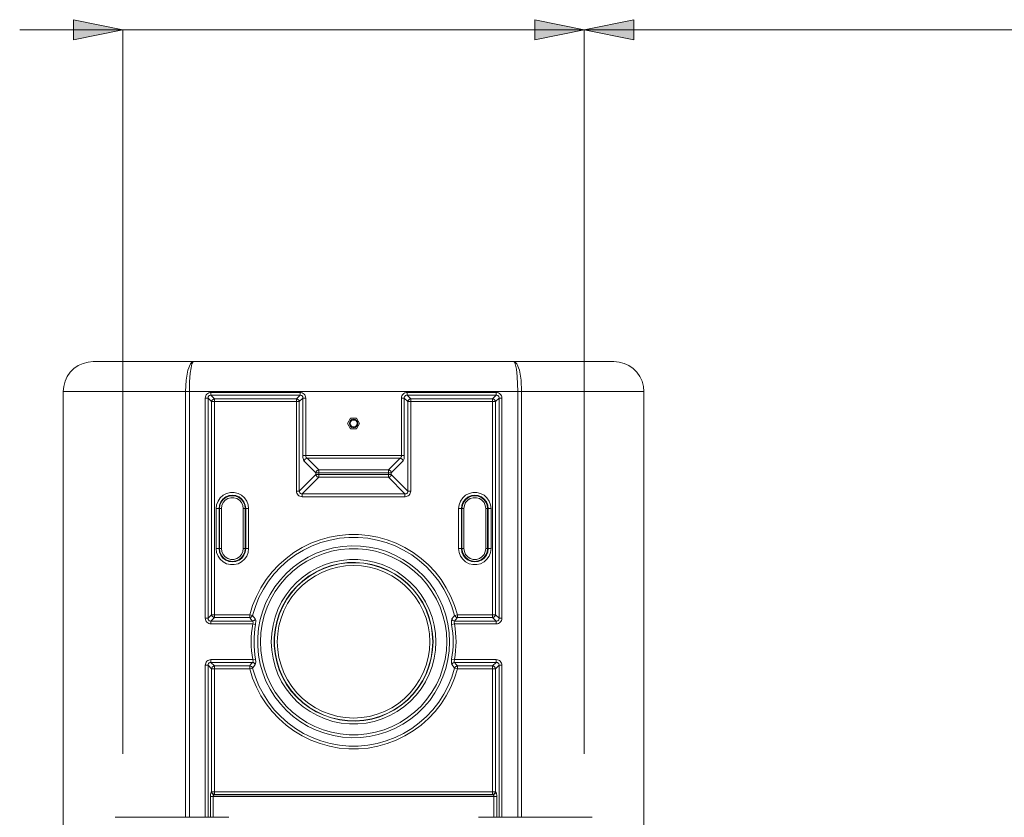
# Model space of a CAD drawing. Units: inches. Extents: x 0 to 1188, y 0 to 840.
# Drawn here: x 872 to 968, y 410 to 487 of the extents above; entities that cross this region are included whole.
import ezdxf

# ---------------------------------------------------------------- set-up
doc = ezdxf.new("R2010")
doc.units = ezdxf.units.IN
doc.header["$MEASUREMENT"] = 0
doc.layers.add('Capa 1', color=7, linetype='Continuous')

msp = doc.modelspace()

# ---------------------------------------------------------------- hatches: boundary and pattern name
at = {"layer": 'Capa 1', "true_color": 0x808080}
h = msp.add_hatch(color=8, dxfattribs=at)
h.dxf.hatch_style = 2
h.paths.add_polyline_path([(882.288, 485.993), (877.487, 486.969), (877.487, 485.016)])
h.paths.add_polyline_path([(926.991, 485.993), (931.791, 485.016), (931.791, 486.969)])
h = msp.add_hatch(color=8, dxfattribs=at)
h.dxf.hatch_style = 2
h.paths.add_polyline_path([(926.991, 485.993), (922.19, 486.969), (922.19, 485.016)])
h.paths.add_polyline_path([(1008.388, 485.993), (1013.187, 485.016), (1013.187, 486.969)])
h.paths.add_polyline_path([(1053.091, 485.993), (1057.891, 485.016), (1057.891, 486.969)])
h.paths.add_polyline_path([(1008.388, 485.993), (1003.587, 486.969), (1003.587, 485.016)])

# ---------------------------------------------------------------- linework, layer by layer
at = {"layer": 'Capa 1', "color": 8, "lineweight": 9, "true_color": 0x808080}
for points in [[(882.288, 485.993), (877.487, 486.969), (877.487, 485.016), (882.288, 485.993)], [(926.991, 485.993), (922.19, 486.969), (922.19, 485.016), (926.991, 485.993)], [(926.991, 485.993), (931.791, 485.016), (931.791, 486.969), (926.991, 485.993)], [(882.288, 485.992), (872.287, 485.992)], [(882.288, 415.802), (882.288, 485.992)], [(882.288, 485.992), (926.991, 485.992)], [(926.991, 485.992), (916.99, 485.992)], [(926.991, 415.802), (926.991, 485.992)], [(926.991, 485.992), (1008.388, 485.992)], [(926.991, 415.802), (926.991, 485.992)], [(926.991, 485.992), (936.991, 485.992)]]:
    msp.add_lwpolyline(points, dxfattribs=at)
at = {"layer": 'Capa 1', "lineweight": 0}
for points in [[(882.288, 485.993), (877.487, 486.969), (877.487, 485.016)], [(926.991, 485.993), (922.19, 486.969), (922.19, 485.016)], [(926.991, 485.993), (931.791, 485.016), (931.791, 486.969)]]:
    msp.add_lwpolyline(points, dxfattribs=at)
at = {"layer": 'Capa 1', "color": 7, "lineweight": 9}
for points in [[(879.419, 453.829), (878.913, 453.784), (878.424, 453.653), (877.964, 453.439), (877.549, 453.148), (877.19, 452.789), (876.898, 452.373), (876.685, 451.915), (876.554, 451.423), (876.509, 450.918)], [(879.42, 453.829), (889.138, 453.829)], [(888.357, 450.92), (888.414, 452.037), (888.581, 452.983), (888.834, 453.609), (888.982, 453.774), (889.138, 453.829)], [(888.733, 450.92), (888.756, 451.867), (888.818, 452.709), (888.891, 453.237), (888.982, 453.609), (889.058, 453.774), (889.138, 453.829)], [(889.138, 453.829), (920.14, 453.829)], [(920.14, 453.829), (920.299, 453.774), (920.447, 453.609), (920.699, 452.983), (920.866, 452.037), (920.924, 450.92)], [(920.14, 453.829), (920.221, 453.774), (920.299, 453.611), (920.41, 453.107), (920.493, 452.366), (920.545, 450.92)], [(920.14, 453.829), (929.86, 453.829)], [(932.77, 450.918), (932.725, 451.423), (932.594, 451.915), (932.379, 452.373), (932.088, 452.789), (931.73, 453.148), (931.314, 453.439), (930.855, 453.653), (930.364, 453.784), (929.859, 453.829)], [(876.509, 450.919), (876.509, 403.389)], [(888.356, 450.919), (876.51, 450.919)], [(888.733, 450.919), (888.356, 450.919)], [(888.356, 409.653), (888.356, 450.919)], [(888.733, 450.919), (888.733, 409.653)], [(920.545, 450.919), (888.733, 450.919)], [(890.822, 450.839), (890.712, 450.829), (890.606, 450.798), (890.511, 450.749), (890.428, 450.681), (890.36, 450.598), (890.31, 450.502), (890.279, 450.398), (890.269, 450.286)], [(890.822, 450.563), (890.763, 450.563), (890.707, 450.55), (890.657, 450.527), (890.614, 450.494), (890.582, 450.451), (890.558, 450.402), (890.547, 450.345), (890.545, 450.286)], [(890.822, 450.562), (890.822, 450.839)], [(890.822, 450.839), (899.448, 450.839)], [(890.822, 450.562), (891.164, 450.221)], [(899.448, 450.562), (890.822, 450.562)], [(899.105, 450.221), (899.448, 450.562)], [(900.001, 450.286), (899.991, 450.398), (899.96, 450.502), (899.909, 450.598), (899.842, 450.681), (899.76, 450.749), (899.664, 450.798), (899.558, 450.829), (899.448, 450.839)], [(899.448, 450.562), (899.448, 450.839)], [(899.724, 450.286), (899.723, 450.345), (899.712, 450.402), (899.688, 450.451), (899.655, 450.494), (899.613, 450.527), (899.564, 450.55), (899.507, 450.563), (899.448, 450.563)], [(909.832, 450.839), (909.721, 450.829), (909.616, 450.798), (909.52, 450.749), (909.437, 450.681), (909.369, 450.598), (909.32, 450.502), (909.289, 450.398), (909.278, 450.286)], [(909.832, 450.563), (909.772, 450.563), (909.717, 450.55), (909.667, 450.527), (909.625, 450.494), (909.591, 450.451), (909.568, 450.402), (909.556, 450.345), (909.556, 450.286)], [(909.832, 450.839), (909.832, 450.562)], [(909.832, 450.839), (918.457, 450.839)], [(909.832, 450.562), (910.173, 450.221)], [(918.457, 450.562), (909.832, 450.562)], [(918.115, 450.221), (918.457, 450.562)], [(919.012, 450.286), (919, 450.398), (918.969, 450.502), (918.92, 450.598), (918.852, 450.681), (918.769, 450.749), (918.673, 450.798), (918.568, 450.829), (918.457, 450.839)], [(918.457, 450.839), (918.457, 450.562)], [(918.734, 450.286), (918.734, 450.345), (918.721, 450.402), (918.698, 450.451), (918.664, 450.494), (918.622, 450.527), (918.573, 450.55), (918.518, 450.563), (918.457, 450.563)], [(920.923, 450.919), (920.545, 450.919)], [(920.545, 409.653), (920.545, 450.919)], [(932.77, 450.919), (920.923, 450.919)], [(920.923, 450.919), (920.923, 409.653)], [(932.77, 403.389), (932.77, 450.919)], [(890.268, 428.951), (890.268, 450.286)], [(890.545, 450.286), (890.268, 450.286)], [(890.886, 449.944), (890.545, 450.286)], [(890.545, 450.286), (890.545, 428.951)], [(890.886, 429.292), (890.886, 449.944)], [(891.164, 449.944), (890.886, 449.944)], [(891.165, 450.221), (891.113, 450.211), (891.063, 450.192), (891.018, 450.165), (890.977, 450.131), (890.943, 450.091), (890.916, 450.045), (890.898, 449.995), (890.888, 449.945)], [(891.164, 449.944), (891.164, 450.221)], [(891.164, 450.221), (899.105, 450.221)], [(891.164, 449.944), (891.164, 429.292)], [(899.105, 449.944), (891.164, 449.944)], [(899.383, 449.945), (899.372, 449.995), (899.353, 450.045), (899.327, 450.091), (899.293, 450.131), (899.253, 450.165), (899.207, 450.192), (899.157, 450.211), (899.105, 450.221)], [(899.105, 449.944), (899.105, 450.221)], [(899.105, 441.283), (899.105, 449.944)], [(899.105, 449.944), (899.381, 449.944)], [(899.724, 450.286), (899.381, 449.944)], [(899.381, 449.944), (899.381, 441.283)], [(899.724, 444.729), (899.724, 450.286)], [(899.724, 450.286), (900.001, 450.286)], [(900.001, 450.286), (900.001, 444.729)], [(909.277, 444.729), (909.277, 450.286)], [(909.554, 450.286), (909.277, 450.286)], [(909.897, 449.944), (909.554, 450.286)], [(909.554, 450.286), (909.554, 444.729)], [(910.174, 450.221), (910.122, 450.211), (910.072, 450.192), (910.027, 450.165), (909.988, 450.131), (909.952, 450.091), (909.925, 450.045), (909.907, 449.995), (909.897, 449.945)], [(909.897, 441.283), (909.897, 449.944)], [(909.897, 449.944), (910.173, 449.944)], [(910.173, 450.221), (910.173, 449.944)], [(910.173, 450.221), (918.115, 450.221)], [(910.173, 449.944), (910.173, 441.283)], [(918.115, 449.944), (910.173, 449.944)], [(918.115, 450.221), (918.115, 449.944)], [(918.115, 429.292), (918.115, 449.944)], [(918.392, 449.944), (918.115, 449.944)], [(918.392, 449.945), (918.382, 449.995), (918.364, 450.045), (918.337, 450.091), (918.303, 450.131), (918.262, 450.165), (918.217, 450.192), (918.168, 450.211), (918.116, 450.221)], [(918.733, 450.286), (918.392, 449.944)], [(918.392, 449.944), (918.392, 429.292)], [(918.733, 428.951), (918.733, 450.286)], [(919.01, 450.286), (918.733, 450.286)], [(919.01, 450.286), (919.01, 428.951)], [(904.346, 448.331), (904.054, 447.823)], [(904.054, 447.823), (904.346, 447.317)], [(905.047, 447.824), (905.016, 447.979), (904.927, 448.112), (904.795, 448.201), (904.639, 448.232), (904.483, 448.201), (904.352, 448.112), (904.263, 447.979), (904.232, 447.824), (904.263, 447.667), (904.352, 447.536), (904.483, 447.447), (904.639, 447.416), (904.795, 447.447), (904.927, 447.536), (905.016, 447.667), (905.047, 447.824)], [(904.3, 447.803), (904.313, 447.918)], [(904.327, 447.691), (904.3, 447.803)], [(904.313, 447.918), (904.364, 448.022)], [(904.389, 447.593), (904.327, 447.691)], [(904.933, 448.331), (904.346, 448.331)], [(904.364, 448.022), (904.446, 448.103)], [(904.481, 447.523), (904.389, 447.593)], [(904.446, 448.103), (904.552, 448.152)], [(904.593, 447.487), (904.481, 447.523)], [(904.552, 448.152), (904.666, 448.162)], [(904.707, 447.49), (904.593, 447.487)], [(904.666, 448.162), (904.779, 448.134)], [(904.815, 447.532), (904.707, 447.49)], [(904.779, 448.134), (904.875, 448.069)], [(904.902, 447.609), (904.815, 447.532)], [(904.875, 448.069), (904.944, 447.976)], [(904.959, 447.709), (904.902, 447.609)], [(905.225, 447.823), (904.933, 448.331)], [(904.933, 447.317), (905.225, 447.823)], [(904.944, 447.976), (904.976, 447.864)], [(904.979, 447.823), (904.959, 447.709)], [(904.976, 447.864), (904.979, 447.823)], [(904.979, 447.823), (905.047, 447.823)], [(904.346, 447.317), (904.933, 447.317)], [(899.724, 444.729), (899.727, 444.625), (899.737, 444.525), (899.751, 444.43), (899.771, 444.345), (899.795, 444.273), (899.825, 444.217), (899.856, 444.175)], [(899.724, 444.729), (900.001, 444.729)], [(900.001, 444.729), (900.004, 444.677), (900.014, 444.626), (900.028, 444.58), (900.048, 444.537), (900.073, 444.501), (900.101, 444.472), (900.132, 444.453)], [(900.001, 444.729), (909.277, 444.729)], [(909.148, 444.453), (909.179, 444.472), (909.207, 444.501), (909.231, 444.537), (909.252, 444.58), (909.266, 444.626), (909.275, 444.677), (909.278, 444.729)], [(909.554, 444.729), (909.277, 444.729)], [(909.425, 444.175), (909.456, 444.217), (909.484, 444.273), (909.509, 444.345), (909.529, 444.43), (909.543, 444.525), (909.551, 444.625), (909.556, 444.729)], [(900.984, 443.045), (899.854, 444.174)], [(900.132, 444.453), (900.08, 444.441), (900.031, 444.423), (899.986, 444.396), (899.945, 444.362), (899.911, 444.323), (899.884, 444.276), (899.866, 444.227), (899.856, 444.175)], [(909.148, 444.452), (900.132, 444.452)], [(900.132, 444.452), (901.261, 443.322)], [(908.017, 443.322), (909.148, 444.452)], [(909.424, 444.174), (908.294, 443.045)], [(909.425, 444.175), (909.415, 444.227), (909.396, 444.276), (909.369, 444.323), (909.336, 444.362), (909.295, 444.396), (909.249, 444.423), (909.2, 444.441), (909.148, 444.453)], [(899.381, 441.283), (900.984, 442.884)], [(900.984, 442.884), (900.984, 443.045)], [(900.984, 443.045), (901.261, 443.045)], [(900.984, 442.884), (901.261, 442.884)], [(901.263, 443.322), (901.21, 443.312), (901.161, 443.293), (901.116, 443.266), (901.075, 443.232), (901.041, 443.192), (901.014, 443.146), (900.996, 443.097), (900.985, 443.046)], [(900.985, 442.885), (900.996, 442.834), (901.014, 442.785), (901.041, 442.738), (901.075, 442.699), (901.116, 442.665), (901.161, 442.638), (901.21, 442.618), (901.263, 442.608)], [(901.261, 443.322), (908.017, 443.322)], [(901.261, 443.045), (901.261, 443.322)], [(908.017, 443.045), (901.261, 443.045)], [(901.261, 443.045), (901.261, 442.884)], [(901.261, 442.608), (901.261, 442.884)], [(901.261, 442.884), (908.017, 442.884)], [(908.017, 443.045), (908.017, 443.322)], [(908.017, 442.884), (908.017, 443.045)], [(908.017, 443.045), (908.294, 443.045)], [(908.017, 442.608), (908.017, 442.884)], [(908.017, 442.884), (908.294, 442.884)], [(908.294, 443.046), (908.284, 443.097), (908.266, 443.146), (908.239, 443.192), (908.205, 443.232), (908.164, 443.266), (908.119, 443.293), (908.07, 443.312), (908.018, 443.322)], [(908.018, 442.608), (908.07, 442.618), (908.119, 442.638), (908.164, 442.665), (908.205, 442.699), (908.239, 442.738), (908.266, 442.785), (908.284, 442.834), (908.294, 442.885)], [(908.294, 443.045), (908.294, 442.884)], [(908.294, 442.884), (909.897, 441.283)], [(901.261, 442.608), (899.659, 441.006)], [(908.017, 442.608), (901.261, 442.608)], [(909.62, 441.006), (908.017, 442.608)], [(894.462, 439.583), (894.417, 439.958), (894.283, 440.312), (894.067, 440.623), (893.785, 440.874), (893.449, 441.05), (893.082, 441.141), (892.704, 441.141), (892.336, 441.05), (892.001, 440.874), (891.718, 440.623), (891.503, 440.312), (891.369, 439.958), (891.324, 439.583)], [(894.186, 439.583), (894.142, 439.917), (894.012, 440.229), (893.806, 440.497), (893.54, 440.702), (893.228, 440.832), (892.893, 440.875), (892.559, 440.832), (892.247, 440.702), (891.979, 440.497), (891.773, 440.229), (891.644, 439.917), (891.601, 439.583)], [(894.136, 439.583), (894.094, 439.905), (893.97, 440.205), (893.772, 440.462), (893.516, 440.659), (893.215, 440.784), (892.893, 440.826), (892.572, 440.784), (892.271, 440.659), (892.013, 440.462), (891.815, 440.205), (891.691, 439.905), (891.649, 439.583)], [(899.105, 441.283), (899.116, 441.172), (899.147, 441.067), (899.197, 440.971), (899.264, 440.888), (899.348, 440.82), (899.444, 440.771), (899.548, 440.74), (899.66, 440.729)], [(899.105, 441.283), (899.381, 441.283)], [(899.383, 441.283), (899.383, 441.223), (899.396, 441.168), (899.418, 441.118), (899.452, 441.076), (899.495, 441.042), (899.544, 441.019), (899.599, 441.007), (899.66, 441.007)], [(899.659, 440.728), (899.659, 441.006)], [(899.659, 441.006), (909.62, 441.006)], [(909.62, 440.728), (909.62, 441.006)], [(909.621, 440.729), (909.731, 440.74), (909.837, 440.771), (909.932, 440.82), (910.014, 440.888), (910.082, 440.971), (910.133, 441.067), (910.164, 441.172), (910.174, 441.283)], [(909.621, 441.007), (909.68, 441.007), (909.736, 441.019), (909.786, 441.042), (909.828, 441.076), (909.862, 441.118), (909.885, 441.168), (909.896, 441.223), (909.897, 441.283)], [(909.897, 441.283), (910.173, 441.283)], [(917.956, 439.583), (917.911, 439.958), (917.777, 440.312), (917.561, 440.623), (917.279, 440.874), (916.943, 441.05), (916.576, 441.141), (916.198, 441.141), (915.83, 441.05), (915.495, 440.874), (915.211, 440.623), (914.997, 440.312), (914.863, 439.958), (914.818, 439.583)], [(917.679, 439.583), (917.636, 439.917), (917.506, 440.229), (917.301, 440.497), (917.033, 440.702), (916.721, 440.832), (916.387, 440.875), (916.052, 440.832), (915.741, 440.702), (915.473, 440.497), (915.268, 440.229), (915.138, 439.917), (915.094, 439.583)], [(917.63, 439.583), (917.588, 439.905), (917.464, 440.205), (917.266, 440.462), (917.009, 440.659), (916.709, 440.784), (916.387, 440.826), (916.065, 440.784), (915.765, 440.659), (915.506, 440.462), (915.309, 440.205), (915.185, 439.905), (915.142, 439.583)], [(893.953, 439.583), (893.909, 439.881), (893.784, 440.156), (893.586, 440.383), (893.334, 440.547), (893.044, 440.631), (892.742, 440.631), (892.453, 440.547), (892.199, 440.383), (892.001, 440.156), (891.876, 439.881), (891.834, 439.583)], [(909.62, 440.728), (899.659, 440.728)], [(917.447, 439.583), (917.403, 439.881), (917.277, 440.156), (917.081, 440.383), (916.827, 440.547), (916.538, 440.631), (916.236, 440.631), (915.947, 440.547), (915.693, 440.383), (915.495, 440.156), (915.37, 439.881), (915.327, 439.583)], [(891.323, 435.702), (891.323, 439.582)], [(891.323, 439.582), (891.6, 439.582)], [(891.6, 439.582), (891.6, 435.702)], [(891.648, 439.582), (891.6, 439.582)], [(891.648, 435.702), (891.648, 439.582)], [(891.648, 439.582), (891.833, 439.582)], [(891.833, 439.582), (891.833, 435.702)], [(893.951, 435.702), (893.951, 439.582)], [(894.136, 439.582), (893.951, 439.582)], [(894.136, 439.582), (894.136, 435.702)], [(894.136, 439.582), (894.186, 439.582)], [(894.186, 435.702), (894.186, 439.582)], [(894.462, 439.582), (894.186, 439.582)], [(894.462, 439.582), (894.462, 435.702)], [(914.816, 435.702), (914.816, 439.582)], [(914.816, 439.582), (915.094, 439.582)], [(915.094, 439.582), (915.094, 435.702)], [(915.142, 439.582), (915.094, 439.582)], [(915.142, 435.702), (915.142, 439.582)], [(915.142, 439.582), (915.327, 439.582)], [(915.327, 439.582), (915.327, 435.702)], [(917.446, 435.702), (917.446, 439.582)], [(917.63, 439.582), (917.446, 439.582)], [(917.63, 439.582), (917.63, 435.702)], [(917.63, 439.582), (917.679, 439.582)], [(917.679, 435.702), (917.679, 439.582)], [(917.956, 439.582), (917.679, 439.582)], [(917.956, 439.582), (917.956, 435.702)], [(914.699, 429.293), (914.42, 430.195), (914.061, 431.065), (913.624, 431.902), (913.113, 432.694), (912.532, 433.437), (911.887, 434.125), (911.181, 434.75), (910.422, 435.31), (909.615, 435.798), (908.768, 436.212), (907.886, 436.546), (906.978, 436.8), (906.051, 436.969), (905.111, 437.056), (904.168, 437.056), (903.23, 436.969), (902.301, 436.8), (901.394, 436.546), (900.512, 436.212), (899.664, 435.798), (898.858, 435.31), (898.099, 434.75), (897.393, 434.125), (896.747, 433.437), (896.167, 432.694), (895.656, 431.902), (895.219, 431.065), (894.859, 430.195), (894.58, 429.293)], [(914.431, 429.224), (914.16, 430.1), (913.81, 430.948), (913.384, 431.762), (912.887, 432.533), (912.321, 433.257), (911.694, 433.926), (911.006, 434.535), (910.268, 435.08), (909.482, 435.556), (908.658, 435.958), (907.8, 436.284), (906.916, 436.529), (906.012, 436.696), (905.099, 436.779), (904.181, 436.779), (903.266, 436.696), (902.365, 436.529), (901.48, 436.284), (900.622, 435.958), (899.796, 435.556), (899.012, 435.08), (898.272, 434.535), (897.587, 433.926), (896.957, 433.257), (896.393, 432.533), (895.895, 431.762), (895.47, 430.948), (895.12, 430.1), (894.848, 429.224)], [(891.6, 435.702), (891.323, 435.702)], [(891.324, 435.702), (891.369, 435.327), (891.503, 434.973), (891.718, 434.662), (892.001, 434.411), (892.336, 434.235), (892.704, 434.144), (893.082, 434.144), (893.449, 434.235), (893.785, 434.411), (894.067, 434.662), (894.283, 434.973), (894.417, 435.327), (894.462, 435.702)], [(891.648, 435.702), (891.6, 435.702)], [(891.601, 435.702), (891.644, 435.368), (891.773, 435.056), (891.979, 434.788), (892.247, 434.583), (892.559, 434.453), (892.893, 434.41), (893.228, 434.453), (893.54, 434.583), (893.806, 434.788), (894.012, 435.056), (894.142, 435.368), (894.186, 435.702)], [(891.833, 435.702), (891.648, 435.702)], [(891.649, 435.702), (891.691, 435.381), (891.815, 435.08), (892.013, 434.823), (892.271, 434.626), (892.572, 434.501), (892.893, 434.459), (893.215, 434.501), (893.516, 434.626), (893.772, 434.823), (893.97, 435.08), (894.094, 435.381), (894.136, 435.702)], [(891.834, 435.702), (891.876, 435.405), (892.001, 435.129), (892.199, 434.902), (892.453, 434.738), (892.742, 434.654), (893.044, 434.654), (893.334, 434.738), (893.586, 434.902), (893.784, 435.129), (893.909, 435.405), (893.953, 435.702)], [(893.951, 435.702), (894.136, 435.702)], [(894.136, 435.702), (894.186, 435.702)], [(894.186, 435.702), (894.462, 435.702)], [(913.944, 426.67), (913.903, 427.54), (913.782, 428.404), (913.579, 429.252), (913.298, 430.079), (912.941, 430.875), (912.511, 431.633), (912.011, 432.348), (911.447, 433.014), (910.823, 433.622), (910.144, 434.171), (909.417, 434.654), (908.648, 435.066), (907.845, 435.405), (907.013, 435.667), (906.161, 435.849), (905.294, 435.951), (904.422, 435.972), (903.551, 435.91), (902.691, 435.767), (901.848, 435.546), (901.028, 435.245), (900.241, 434.87), (899.493, 434.421), (898.79, 433.905), (898.138, 433.326), (897.543, 432.687), (897.011, 431.997), (896.545, 431.259), (896.152, 430.481), (895.831, 429.668), (895.59, 428.832), (895.426, 427.974), (895.346, 427.106), (895.346, 426.234), (895.426, 425.364), (895.59, 424.508), (895.831, 423.67), (896.152, 422.858), (896.545, 422.079), (897.011, 421.343), (897.543, 420.651), (898.138, 420.014), (898.79, 419.434), (899.493, 418.917), (900.241, 418.47), (901.028, 418.094), (901.848, 417.794), (902.691, 417.571), (903.551, 417.428), (904.422, 417.368), (905.294, 417.387), (906.161, 417.489), (907.013, 417.673), (907.845, 417.934), (908.648, 418.272), (909.417, 418.684), (910.144, 419.167), (910.823, 419.716), (911.447, 420.325), (912.011, 420.99), (912.511, 421.705), (912.941, 422.465), (913.298, 423.261), (913.579, 424.086), (913.782, 424.934), (913.903, 425.798), (913.944, 426.67)], [(913.668, 426.67), (913.627, 427.528), (913.505, 428.379), (913.302, 429.213), (913.021, 430.025), (912.664, 430.806), (912.235, 431.551), (911.736, 432.251), (911.174, 432.9), (910.552, 433.492), (909.876, 434.023), (909.154, 434.487), (908.39, 434.881), (907.593, 435.201), (906.769, 435.443), (905.925, 435.605), (905.07, 435.687), (904.21, 435.687), (903.355, 435.605), (902.511, 435.443), (901.687, 435.201), (900.89, 434.881), (900.125, 434.487), (899.403, 434.023), (898.728, 433.492), (898.106, 432.9), (897.543, 432.251), (897.045, 431.551), (896.616, 430.806), (896.259, 430.025), (895.978, 429.213), (895.775, 428.379), (895.652, 427.528), (895.611, 426.67), (895.652, 425.812), (895.775, 424.961), (895.978, 424.126), (896.259, 423.314), (896.616, 422.532), (897.045, 421.789), (897.543, 421.089), (898.106, 420.44), (898.728, 419.847), (899.403, 419.315), (900.125, 418.851), (900.89, 418.457), (901.687, 418.138), (902.511, 417.895), (903.355, 417.733), (904.21, 417.651), (905.07, 417.651), (905.925, 417.733), (906.769, 417.895), (907.593, 418.138), (908.39, 418.457), (909.154, 418.851), (909.876, 419.315), (910.552, 419.847), (911.174, 420.44), (911.736, 421.089), (912.235, 421.789), (912.664, 422.532), (913.021, 423.314), (913.302, 424.126), (913.505, 424.961), (913.627, 425.812), (913.668, 426.67)], [(915.094, 435.702), (914.816, 435.702)], [(914.818, 435.702), (914.863, 435.327), (914.997, 434.973), (915.211, 434.662), (915.495, 434.411), (915.83, 434.235), (916.198, 434.144), (916.576, 434.144), (916.943, 434.235), (917.279, 434.411), (917.561, 434.662), (917.777, 434.973), (917.911, 435.327), (917.956, 435.702)], [(915.094, 435.702), (915.138, 435.368), (915.268, 435.056), (915.473, 434.788), (915.741, 434.583), (916.052, 434.453), (916.387, 434.41), (916.721, 434.453), (917.033, 434.583), (917.301, 434.788), (917.506, 435.056), (917.636, 435.368), (917.679, 435.702)], [(915.142, 435.702), (915.094, 435.702)], [(915.142, 435.702), (915.185, 435.381), (915.309, 435.08), (915.506, 434.823), (915.765, 434.626), (916.065, 434.501), (916.387, 434.459), (916.709, 434.501), (917.009, 434.626), (917.266, 434.823), (917.464, 435.08), (917.588, 435.381), (917.63, 435.702)], [(915.327, 435.702), (915.142, 435.702)], [(915.327, 435.702), (915.37, 435.405), (915.495, 435.129), (915.693, 434.902), (915.947, 434.738), (916.236, 434.654), (916.538, 434.654), (916.827, 434.738), (917.081, 434.902), (917.277, 435.129), (917.403, 435.405), (917.447, 435.702)], [(917.446, 435.702), (917.63, 435.702)], [(917.63, 435.702), (917.679, 435.702)], [(917.679, 435.702), (917.956, 435.702)], [(912.611, 426.67), (912.57, 427.476), (912.449, 428.274), (912.245, 429.056), (911.966, 429.812), (911.61, 430.538), (911.183, 431.223), (910.689, 431.861), (910.131, 432.447), (909.519, 432.973), (908.856, 433.435), (908.15, 433.826), (907.408, 434.144), (906.638, 434.386), (905.847, 434.549), (905.043, 434.631), (904.236, 434.631), (903.433, 434.549), (902.641, 434.386), (901.871, 434.144), (901.13, 433.826), (900.423, 433.435), (899.76, 432.973), (899.147, 432.447), (898.591, 431.861), (898.097, 431.223), (897.67, 430.538), (897.314, 429.812), (897.034, 429.056), (896.832, 428.274), (896.709, 427.476), (896.668, 426.67), (896.709, 425.863), (896.832, 425.065), (897.034, 424.284), (897.314, 423.526), (897.67, 422.801), (898.097, 422.116), (898.591, 421.477), (899.147, 420.891), (899.76, 420.366), (900.423, 419.905), (901.13, 419.513), (901.871, 419.194), (902.641, 418.952), (903.433, 418.79), (904.236, 418.708), (905.043, 418.708), (905.847, 418.79), (906.638, 418.952), (907.408, 419.194), (908.15, 419.513), (908.856, 419.905), (909.519, 420.366), (910.131, 420.891), (910.689, 421.477), (911.183, 422.116), (911.61, 422.801), (911.966, 423.526), (912.245, 424.284), (912.449, 425.065), (912.57, 425.863), (912.611, 426.67)], [(912.334, 426.67), (912.293, 427.46), (912.172, 428.243), (911.97, 429.009), (911.691, 429.75), (911.337, 430.46), (910.912, 431.127), (910.419, 431.748), (909.866, 432.317), (909.258, 432.824), (908.6, 433.267), (907.902, 433.638), (907.168, 433.937), (906.408, 434.159), (905.627, 434.3), (904.838, 434.362), (904.045, 434.341), (903.261, 434.239), (902.489, 434.057), (901.741, 433.797), (901.024, 433.461), (900.344, 433.054), (899.71, 432.578), (899.129, 432.04), (898.607, 431.445), (898.147, 430.799), (897.757, 430.11), (897.44, 429.383), (897.199, 428.628), (897.036, 427.854), (896.956, 427.065), (896.956, 426.273), (897.036, 425.486), (897.199, 424.71), (897.44, 423.955), (897.757, 423.229), (898.147, 422.539), (898.607, 421.895), (899.129, 421.299), (899.71, 420.761), (900.344, 420.286), (901.024, 419.878), (901.741, 419.542), (902.489, 419.281), (903.261, 419.099), (904.045, 418.998), (904.838, 418.978), (905.627, 419.038), (906.408, 419.181), (907.168, 419.403), (907.902, 419.7), (908.6, 420.073), (909.258, 420.514), (909.866, 421.022), (910.419, 421.59), (910.912, 422.211), (911.337, 422.88), (911.691, 423.588), (911.97, 424.329), (912.172, 425.095), (912.293, 425.878), (912.334, 426.67)], [(912.307, 426.67), (912.266, 427.457), (912.145, 428.238), (911.945, 429.001), (911.665, 429.74), (911.313, 430.446), (910.889, 431.112), (910.4, 431.731), (909.848, 432.297), (909.242, 432.802), (908.588, 433.243), (907.891, 433.614), (907.16, 433.912), (906.4, 434.132), (905.624, 434.274), (904.837, 434.335), (904.048, 434.314), (903.265, 434.214), (902.497, 434.032), (901.751, 433.772), (901.037, 433.437), (900.36, 433.031), (899.727, 432.557), (899.149, 432.021), (898.628, 431.428), (898.169, 430.785), (897.781, 430.097), (897.465, 429.375), (897.225, 428.623), (897.063, 427.849), (896.983, 427.063), (896.983, 426.275), (897.063, 425.49), (897.225, 424.717), (897.465, 423.965), (897.781, 423.241), (898.169, 422.554), (898.628, 421.91), (899.149, 421.317), (899.727, 420.781), (900.36, 420.307), (901.037, 419.901), (901.751, 419.566), (902.497, 419.307), (903.265, 419.126), (904.048, 419.024), (904.837, 419.005), (905.624, 419.065), (906.4, 419.206), (907.16, 419.428), (907.891, 419.724), (908.588, 420.095), (909.242, 420.537), (909.848, 421.042), (910.4, 421.608), (910.889, 422.226), (911.313, 422.892), (911.665, 423.599), (911.945, 424.337), (912.145, 425.101), (912.266, 425.881), (912.307, 426.67)], [(912.031, 426.67), (911.99, 427.442), (911.87, 428.206), (911.67, 428.953), (911.392, 429.675), (911.04, 430.365), (910.62, 431.013), (910.133, 431.614), (909.585, 432.162), (908.984, 432.649), (908.335, 433.071), (907.646, 433.422), (906.924, 433.699), (906.176, 433.899), (905.413, 434.02), (904.639, 434.06), (903.868, 434.02), (903.103, 433.899), (902.356, 433.699), (901.634, 433.422), (900.944, 433.071), (900.296, 432.649), (899.695, 432.162), (899.147, 431.614), (898.661, 431.013), (898.239, 430.365), (897.887, 429.675), (897.611, 428.953), (897.41, 428.206), (897.289, 427.442), (897.249, 426.67), (897.289, 425.896), (897.41, 425.133), (897.611, 424.385), (897.887, 423.663), (898.239, 422.974), (898.661, 422.325), (899.147, 421.724), (899.695, 421.176), (900.296, 420.689), (900.944, 420.269), (901.634, 419.918), (902.356, 419.64), (903.103, 419.439), (903.868, 419.319), (904.639, 419.278), (905.413, 419.319), (906.176, 419.439), (906.924, 419.64), (907.646, 419.918), (908.335, 420.269), (908.984, 420.689), (909.585, 421.176), (910.133, 421.724), (910.62, 422.325), (911.04, 422.974), (911.392, 423.663), (911.67, 424.385), (911.87, 425.133), (911.99, 425.896), (912.031, 426.67)], [(890.545, 428.951), (890.268, 428.951)], [(890.269, 428.952), (890.279, 428.841), (890.31, 428.736), (890.36, 428.64), (890.428, 428.556), (890.511, 428.489), (890.606, 428.439), (890.712, 428.408), (890.822, 428.398)], [(890.545, 428.951), (890.886, 429.292)], [(890.545, 428.952), (890.547, 428.892), (890.558, 428.836), (890.582, 428.786), (890.614, 428.744), (890.657, 428.71), (890.707, 428.688), (890.763, 428.675), (890.822, 428.675)], [(891.164, 429.016), (890.822, 428.674)], [(890.822, 428.674), (894.847, 428.674)], [(890.822, 428.674), (890.822, 428.398)], [(894.867, 428.398), (890.822, 428.398)], [(891.164, 429.292), (890.886, 429.292)], [(890.888, 429.293), (890.898, 429.242), (890.916, 429.193), (890.943, 429.146), (890.977, 429.107), (891.018, 429.073), (891.063, 429.046), (891.113, 429.026), (891.165, 429.016)], [(891.164, 429.292), (891.164, 429.016)], [(891.164, 429.292), (894.579, 429.292)], [(894.579, 429.016), (891.164, 429.016)], [(894.579, 429.292), (894.579, 429.016)], [(894.847, 429.223), (894.579, 429.292)], [(894.58, 429.016), (894.625, 429.023), (894.667, 429.036), (894.708, 429.056), (894.745, 429.08), (894.779, 429.11), (894.807, 429.145), (894.831, 429.183), (894.848, 429.224)], [(894.848, 428.675), (894.697, 428.867), (894.58, 429.016)], [(894.867, 428.398), (894.801, 427.969), (894.755, 427.538), (894.726, 427.103), (894.716, 426.67), (894.726, 426.235), (894.755, 425.802), (894.801, 425.37), (894.867, 424.941)], [(894.848, 429.224), (894.997, 429.036), (895.117, 428.888)], [(894.848, 428.675), (894.893, 428.682), (894.937, 428.695), (894.977, 428.716), (895.016, 428.741), (895.048, 428.772), (895.078, 428.808), (895.1, 428.847), (895.117, 428.888)], [(894.848, 428.675), (894.899, 428.552), (894.867, 428.398)], [(895.14, 428.35), (894.867, 428.398)], [(895.14, 428.35), (895.167, 428.72), (895.117, 428.888)], [(914.162, 428.888), (914.111, 428.65), (914.139, 428.35)], [(914.411, 428.398), (914.139, 428.35)], [(914.162, 428.888), (914.314, 429.076), (914.431, 429.224)], [(914.162, 428.888), (914.18, 428.847), (914.203, 428.808), (914.231, 428.772), (914.265, 428.741), (914.303, 428.716), (914.344, 428.695), (914.387, 428.682), (914.431, 428.675)], [(914.411, 428.398), (914.384, 428.589), (914.431, 428.675)], [(914.411, 424.941), (914.478, 425.37), (914.526, 425.802), (914.554, 426.235), (914.564, 426.67), (914.554, 427.103), (914.526, 427.538), (914.478, 427.969), (914.411, 428.398)], [(918.457, 428.398), (914.411, 428.398)], [(914.431, 429.223), (914.699, 429.292)], [(914.431, 429.224), (914.449, 429.183), (914.473, 429.145), (914.502, 429.11), (914.536, 429.08), (914.572, 429.056), (914.613, 429.036), (914.655, 429.023), (914.699, 429.016)], [(914.699, 429.016), (914.551, 428.825), (914.431, 428.675)], [(914.431, 428.674), (918.457, 428.674)], [(914.699, 429.016), (914.699, 429.292)], [(914.699, 429.292), (918.115, 429.292)], [(918.115, 429.016), (914.699, 429.016)], [(918.115, 429.016), (918.115, 429.292)], [(918.392, 429.292), (918.115, 429.292)], [(918.457, 428.674), (918.115, 429.016)], [(918.116, 429.016), (918.168, 429.026), (918.217, 429.046), (918.262, 429.073), (918.303, 429.107), (918.337, 429.146), (918.364, 429.193), (918.382, 429.242), (918.392, 429.293)], [(918.392, 429.292), (918.733, 428.951)], [(918.457, 428.675), (918.518, 428.675), (918.573, 428.688), (918.622, 428.71), (918.664, 428.744), (918.698, 428.786), (918.721, 428.836), (918.734, 428.892), (918.734, 428.952)], [(918.457, 428.398), (918.568, 428.408), (918.673, 428.439), (918.769, 428.489), (918.852, 428.556), (918.92, 428.64), (918.969, 428.736), (919, 428.841), (919.012, 428.952)], [(918.457, 428.398), (918.457, 428.674)], [(919.01, 428.951), (918.733, 428.951)], [(895.14, 428.35), (895.076, 427.933), (895.03, 427.512), (895.002, 427.092), (894.993, 426.67), (895.002, 426.248), (895.03, 425.826), (895.076, 425.407), (895.14, 424.989)], [(914.139, 424.989), (914.204, 425.407), (914.25, 425.826), (914.277, 426.248), (914.287, 426.67), (914.277, 427.092), (914.25, 427.512), (914.204, 427.933), (914.139, 428.35)], [(890.822, 424.941), (890.712, 424.93), (890.606, 424.9), (890.511, 424.849), (890.428, 424.782), (890.36, 424.698), (890.31, 424.602), (890.279, 424.498), (890.269, 424.387)], [(890.822, 424.665), (890.763, 424.663), (890.707, 424.65), (890.657, 424.628), (890.614, 424.595), (890.582, 424.553), (890.558, 424.502), (890.547, 424.447), (890.545, 424.387)], [(890.822, 424.664), (890.822, 424.941)], [(890.822, 424.941), (894.867, 424.941)], [(890.822, 424.664), (891.164, 424.321)], [(894.847, 424.664), (890.822, 424.664)], [(894.58, 424.322), (894.729, 424.514), (894.848, 424.665)], [(894.848, 424.665), (894.899, 424.787), (894.867, 424.941)], [(895.117, 424.45), (895.1, 424.492), (895.078, 424.532), (895.048, 424.567), (895.016, 424.598), (894.977, 424.624), (894.937, 424.643), (894.893, 424.657), (894.848, 424.665)], [(895.14, 424.989), (894.867, 424.941)], [(895.117, 424.45), (895.169, 424.689), (895.14, 424.989)], [(914.139, 424.989), (914.114, 424.619), (914.162, 424.45)], [(914.411, 424.941), (914.139, 424.989)], [(914.431, 424.665), (914.387, 424.657), (914.344, 424.643), (914.303, 424.624), (914.265, 424.598), (914.231, 424.567), (914.203, 424.532), (914.18, 424.492), (914.162, 424.45)], [(914.411, 424.941), (914.384, 424.751), (914.431, 424.665)], [(914.411, 424.941), (918.457, 424.941)], [(914.431, 424.665), (914.582, 424.473), (914.699, 424.322)], [(918.457, 424.664), (914.431, 424.664)], [(918.115, 424.321), (918.457, 424.664)], [(919.012, 424.387), (919, 424.498), (918.969, 424.602), (918.92, 424.698), (918.852, 424.782), (918.769, 424.849), (918.673, 424.9), (918.568, 424.93), (918.457, 424.941)], [(918.457, 424.941), (918.457, 424.664)], [(918.734, 424.387), (918.734, 424.447), (918.721, 424.502), (918.698, 424.553), (918.664, 424.595), (918.622, 424.628), (918.573, 424.65), (918.518, 424.663), (918.457, 424.665)], [(890.268, 409.653), (890.268, 424.387)], [(890.545, 424.387), (890.268, 424.387)], [(890.886, 424.044), (890.545, 424.387)], [(890.545, 424.387), (890.545, 409.653)], [(890.886, 412.136), (890.886, 424.044)], [(890.886, 424.044), (891.164, 424.044)], [(891.165, 424.322), (891.113, 424.312), (891.063, 424.293), (891.018, 424.267), (890.977, 424.233), (890.943, 424.192), (890.916, 424.147), (890.898, 424.097), (890.888, 424.045)], [(891.164, 424.044), (891.164, 424.321)], [(891.164, 424.321), (894.579, 424.321)], [(891.164, 424.044), (891.164, 412.136)], [(894.579, 424.044), (891.164, 424.044)], [(894.579, 424.044), (894.579, 424.321)], [(894.579, 424.044), (894.847, 424.115)], [(894.848, 424.116), (894.831, 424.157), (894.807, 424.195), (894.779, 424.229), (894.745, 424.258), (894.708, 424.284), (894.667, 424.302), (894.625, 424.315), (894.58, 424.322)], [(894.58, 424.045), (894.859, 423.145), (895.219, 422.273), (895.656, 421.437), (896.167, 420.644), (896.747, 419.902), (897.393, 419.215), (898.099, 418.588), (898.858, 418.03), (899.664, 417.541), (900.512, 417.128), (901.394, 416.793), (902.301, 416.539), (903.23, 416.369), (904.168, 416.284), (905.111, 416.284), (906.051, 416.369), (906.978, 416.539), (907.886, 416.793), (908.768, 417.128), (909.615, 417.541), (910.422, 418.03), (911.181, 418.588), (911.887, 419.215), (912.532, 419.902), (913.113, 420.644), (913.624, 421.437), (914.061, 422.273), (914.42, 423.145), (914.699, 424.045)], [(895.117, 424.45), (894.966, 424.262), (894.848, 424.116)], [(894.848, 424.116), (895.12, 423.238), (895.47, 422.39), (895.895, 421.577), (896.393, 420.805), (896.957, 420.083), (897.587, 419.412), (898.272, 418.804), (899.012, 418.26), (899.796, 417.784), (900.622, 417.382), (901.48, 417.056), (902.365, 416.809), (903.266, 416.644), (904.181, 416.561), (905.099, 416.561), (906.012, 416.644), (906.916, 416.809), (907.8, 417.056), (908.658, 417.382), (909.482, 417.784), (910.268, 418.26), (911.006, 418.804), (911.694, 419.412), (912.321, 420.083), (912.887, 420.805), (913.384, 421.577), (913.81, 422.39), (914.16, 423.238), (914.431, 424.116)], [(914.431, 424.116), (914.281, 424.303), (914.162, 424.45)], [(914.699, 424.322), (914.655, 424.315), (914.613, 424.302), (914.572, 424.284), (914.536, 424.258), (914.502, 424.229), (914.473, 424.195), (914.449, 424.157), (914.431, 424.116)], [(914.699, 424.044), (914.431, 424.115)], [(914.699, 424.044), (914.699, 424.321)], [(914.699, 424.321), (918.115, 424.321)], [(918.115, 424.044), (914.699, 424.044)], [(918.115, 424.044), (918.115, 424.321)], [(918.115, 412.136), (918.115, 424.044)], [(918.392, 424.044), (918.115, 424.044)], [(918.392, 424.045), (918.382, 424.097), (918.364, 424.147), (918.337, 424.192), (918.303, 424.233), (918.262, 424.267), (918.217, 424.293), (918.168, 424.312), (918.116, 424.322)], [(918.733, 424.387), (918.392, 424.044)], [(918.392, 424.044), (918.392, 412.136)], [(918.733, 409.653), (918.733, 424.387)], [(919.01, 424.387), (918.733, 424.387)], [(919.01, 424.387), (919.01, 409.653)], [(890.869, 412.119), (890.886, 412.136)], [(890.886, 412.136), (891.164, 412.136)], [(890.888, 412.137), (890.898, 412.084), (890.916, 412.035), (890.943, 411.99), (890.977, 411.949), (891.018, 411.915), (891.063, 411.888), (891.113, 411.87), (891.165, 411.86)], [(891.164, 411.86), (891.164, 412.136)], [(891.164, 412.136), (918.115, 412.136)], [(918.115, 411.86), (918.115, 412.136)], [(918.392, 412.136), (918.115, 412.136)], [(918.116, 411.86), (918.168, 411.87), (918.217, 411.888), (918.262, 411.915), (918.303, 411.949), (918.337, 411.99), (918.364, 412.035), (918.382, 412.084), (918.392, 412.137)], [(918.392, 412.136), (918.409, 412.119)], [(890.87, 412.12), (890.844, 412.086), (890.82, 412.038), (890.801, 411.977), (890.784, 411.907), (890.771, 411.829), (890.764, 411.744), (890.761, 411.658)], [(890.761, 409.653), (890.761, 411.658)], [(891.037, 411.658), (890.761, 411.658)], [(890.87, 412.12), (890.881, 412.068), (890.899, 412.018), (890.926, 411.973), (890.96, 411.932), (891.001, 411.898), (891.046, 411.871), (891.096, 411.853), (891.148, 411.843)], [(918.241, 411.658), (891.037, 411.658)], [(891.037, 411.658), (891.037, 409.653)], [(891.148, 411.843), (891.121, 411.829), (891.098, 411.809), (891.077, 411.785), (891.06, 411.759), (891.049, 411.726), (891.041, 411.694), (891.038, 411.658)], [(891.164, 411.86), (891.146, 411.843)], [(891.146, 411.843), (918.132, 411.843)], [(918.115, 411.86), (891.164, 411.86)], [(918.132, 411.843), (918.115, 411.86)], [(918.132, 411.843), (918.185, 411.853), (918.234, 411.871), (918.279, 411.898), (918.32, 411.932), (918.354, 411.973), (918.381, 412.018), (918.399, 412.068), (918.409, 412.12)], [(918.241, 411.658), (918.238, 411.694), (918.231, 411.726), (918.219, 411.759), (918.203, 411.785), (918.182, 411.809), (918.158, 411.829), (918.132, 411.843)], [(918.517, 411.658), (918.241, 411.658)], [(918.241, 409.653), (918.241, 411.658)], [(918.518, 411.658), (918.516, 411.744), (918.508, 411.829), (918.496, 411.907), (918.48, 411.977), (918.458, 412.038), (918.436, 412.086), (918.409, 412.12)], [(918.517, 411.658), (918.517, 409.653)], [(881.538, 409.653), (892.537, 409.653)], [(916.741, 409.653), (927.74, 409.653)]]:
    msp.add_lwpolyline(points, dxfattribs=at)

doc.saveas('drawing.dxf')
